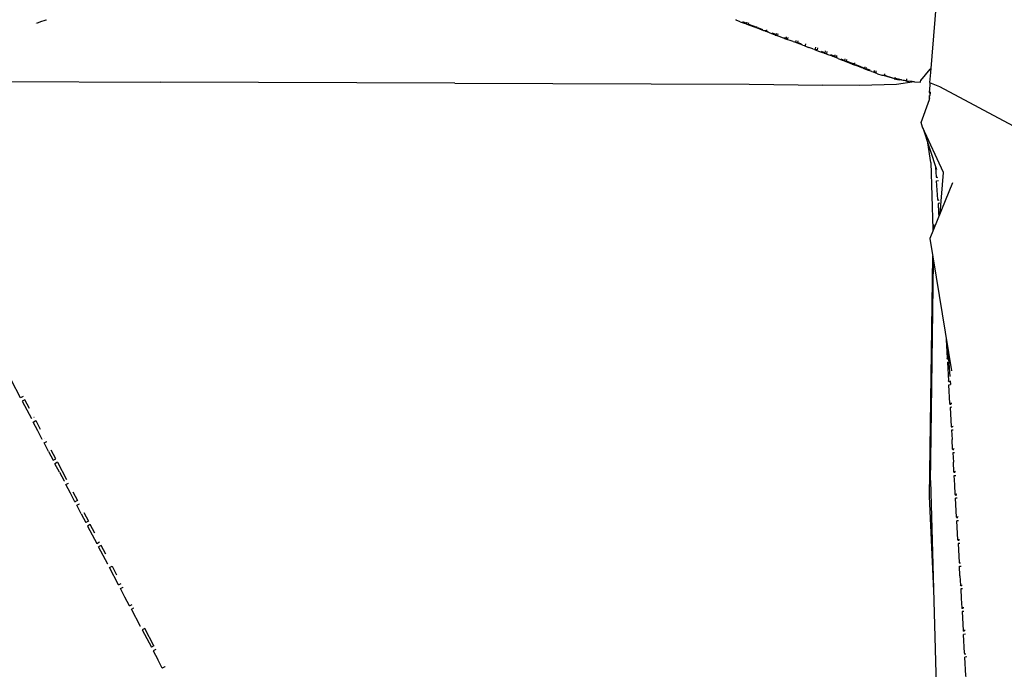
# Model space of a CAD drawing. Units: metres. Extents: x -0.386 to 0.386, y -0.386 to 0.386.
# Drawn here: x 0.031 to 0.232, y 0.026 to 0.159 of the extents above; entities that cross this region are included whole.
import ezdxf

# ---------------------------------------------------------------- set-up
doc = ezdxf.new("R2010")
doc.units = ezdxf.units.M
doc.header["$MEASUREMENT"] = 0

# ---------------------------------------------------------------- blocks, each defined once
blk = doc.blocks.new('60ac9294-32d8-4035-97b9-2ebd7bb3f00c')
for p, q in [((0.03654, 0.15896), (0.03682, 0.15903)), ((0.03451, 0.15826), (0.03456, 0.15827)), ((0.03485, 0.15838), (0.03494, 0.1584)), ((0.17844, 0.15866), (0.17927, 0.15834)), ((0.17981, 0.15829), (0.17898, 0.15861)), ((0.18014, 0.15816), (0.1818, 0.15753)), ((0.18159, 0.15745), (0.18161, 0.15754)), ((0.18325, 0.15681), (0.18242, 0.15713)), ((0.18379, 0.15676), (0.18325, 0.15681)), ((0.18382, 0.15699), (0.18379, 0.15676)), ((0.18441, 0.15637), (0.18358, 0.15669)), ((0.18558, 0.15594), (0.18559, 0.15603)), ((0.18924, 0.15458), (0.18757, 0.15519)), ((0.19124, 0.15384), (0.18957, 0.15446)), ((0.19094, 0.1541), (0.19011, 0.1544)), ((0.19157, 0.15372), (0.19158, 0.15381)), ((0.19157, 0.15372), (0.19241, 0.15341)), ((0.19324, 0.15311), (0.19241, 0.15341)), ((0.19357, 0.15298), (0.19441, 0.15267)), ((0.19495, 0.15262), (0.19578, 0.15231)), ((0.19558, 0.15223), (0.19559, 0.15232)), ((0.19725, 0.15159), (0.19641, 0.15191)), ((0.19779, 0.15154), (0.19695, 0.15186)), ((0.19812, 0.15141), (0.19817, 0.15176)), ((0.19842, 0.15113), (0.19925, 0.15081)), ((0.19895, 0.15108), (0.19979, 0.15075)), ((0.20126, 0.15001), (0.20042, 0.15034)), ((0.20159, 0.14988), (0.20161, 0.14998)), ((0.2018, 0.14996), (0.20184, 0.15024)), ((0.20384, 0.14944), (0.2038, 0.14917)), ((0.20581, 0.14842), (0.20586, 0.14872)), ((0.21733, 0.14906), (0.21707, 0.14886)), ((0.20527, 0.14847), (0.20581, 0.14842)), ((0.20615, 0.1483), (0.20619, 0.1486)), ((0.20821, 0.14759), (0.20768, 0.14764)), ((0.20791, 0.148), (0.20786, 0.14771)), ((0.20949, 0.14711), (0.20857, 0.14737)), ((0.20986, 0.14701), (0.21087, 0.1468)), ((0.21004, 0.14728), (0.21002, 0.14706)), ((0.21243, 0.14657), (0.21247, 0.14702)), ((0.00188, 0.14655), (0.06009, 0.14634)), ((0.12018, 0.14613), (0.06009, 0.14634)), ((0.21716, 0.14381), (0.21724, 0.14382)), ((0.21721, 0.1436), (0.21728, 0.14412)), ((0.21854, 0.12839), (0.21574, 0.1369)), ((0.21733, 0.1299), (0.21672, 0.13391)), ((0.21836, 0.12889), (0.21836, 0.12894)), ((0.21852, 0.12619), (0.21893, 0.12622)), ((0.21875, 0.12233), (0.21852, 0.12619)), ((0.21875, 0.12233), (0.21882, 0.12218)), ((0.21892, 0.11963), (0.21896, 0.1189)), ((0.21797, 0.11648), (0.21798, 0.11724)), ((0.22083, 0.09164), (0.22122, 0.08625)), ((0.22075, 0.08979), (0.22069, 0.08994)), ((0.22073, 0.08917), (0.22101, 0.08919)), ((0.22073, 0.08917), (0.22096, 0.08531)), ((0.22129, 0.08533), (0.22135, 0.08456)), ((0.03206, 0.08216), (0.03153, 0.08188)), ((0.03245, 0.08144), (0.03243, 0.08145)), ((0.03377, 0.07763), (0.03375, 0.07763)), ((0.03428, 0.07791), (0.0343, 0.0779)), ((0.03467, 0.0772), (0.03465, 0.07721)), ((0.22151, 0.07605), (0.22186, 0.07608)), ((0.22177, 0.07591), (0.22157, 0.0759)), ((0.03652, 0.07366), (0.03651, 0.07367)), ((0.03689, 0.07295), (0.03688, 0.07296)), ((0.0382, 0.06914), (0.03821, 0.06914)), ((0.0391, 0.06871), (0.03857, 0.06843)), ((0.03949, 0.06667), (0.03857, 0.06843)), ((0.22205, 0.06678), (0.22194, 0.06871)), ((0.22231, 0.06665), (0.22211, 0.06663)), ((0.04079, 0.06419), (0.04132, 0.06447)), ((0.04132, 0.06447), (0.04133, 0.06446)), ((0.04172, 0.06242), (0.04079, 0.06419)), ((0.04265, 0.06065), (0.04172, 0.06242)), ((0.22266, 0.06218), (0.22232, 0.06215)), ((0.22271, 0.06141), (0.22236, 0.06138)), ((0.22259, 0.05752), (0.22236, 0.06138)), ((0.22237, 0.06216), (0.22238, 0.062)), ((0.22238, 0.062), (0.22258, 0.06202)), ((0.04394, 0.05818), (0.04487, 0.05641)), ((0.0454, 0.05669), (0.04542, 0.05668)), ((0.22298, 0.05678), (0.22263, 0.05675)), ((0.22286, 0.05289), (0.22263, 0.05675)), ((0.22284, 0.05739), (0.22265, 0.05737)), ((0.04617, 0.05393), (0.0471, 0.05216)), ((0.22311, 0.05275), (0.22292, 0.05274)), ((0.048, 0.05173), (0.04747, 0.05145)), ((0.04933, 0.04792), (0.04747, 0.05145)), ((0.22324, 0.05214), (0.2229, 0.05211)), ((0.04933, 0.04792), (0.04934, 0.04791)), ((0.05023, 0.04749), (0.05025, 0.04748)), ((0.22338, 0.04812), (0.22319, 0.0481)), ((0.22328, 0.04555), (0.22339, 0.04362)), ((0.05156, 0.04367), (0.05209, 0.04395)), ((0.22355, 0.04092), (0.22366, 0.03899)), ((0.05378, 0.03943), (0.05432, 0.03971)), ((0.05416, 0.03872), (0.05469, 0.039)), ((0.05602, 0.03519), (0.05416, 0.03872)), ((0.05469, 0.039), (0.0547, 0.03899)), ((0.2241, 0.03825), (0.22371, 0.03822)), ((0.22371, 0.03822), (0.22393, 0.03435)), ((0.05603, 0.03518), (0.05602, 0.03519)), ((0.05692, 0.03476), (0.05694, 0.03475)), ((0.22439, 0.03362), (0.22398, 0.03358)), ((0.2242, 0.02972), (0.22398, 0.03358)), ((0.05878, 0.03122), (0.05825, 0.03094)), ((0.22466, 0.02898), (0.22425, 0.02895)), ((0.22426, 0.02972), (0.22426, 0.02957))]:
    blk.add_line(p, q)
for points in [[(0.21877, 0.16666, 0), (0.21727, 0.14831, 0), (0.21703, 0.14627, 0), (0.21911, 0.14543, 0), (0.24419, 0.13205, 0), (0.27137, 0.11927, 0), (0.28109, 0.11529, 0), (0.28637, 0.11234, 0), (0.28879, 0.11242, 0), (0.28881, 0.11242, 0)], [(0.0357, 0.15867, 0), (0.03654, 0.15896, 0), (0.03651, 0.15906, 0)], [(0.17844, 0.15866, 0), (0.17762, 0.15899, 0), (0.17763, 0.15909, 0)], [(0.03484, 0.15841, 0), (0.03485, 0.15838, 0), (0.0357, 0.15867, 0)], [(0.17927, 0.15834, 0), (0.17981, 0.15829, 0), (0.17985, 0.15855, 0)], [(0.1796, 0.15821, 0), (0.18014, 0.15816, 0), (0.18018, 0.15841, 0)], [(0.17962, 0.15831, 0), (0.1796, 0.15821, 0), (0.18126, 0.15758, 0)], [(0.18126, 0.15758, 0), (0.1818, 0.15753, 0), (0.18182, 0.1577, 0)], [(0.18242, 0.15713, 0), (0.18159, 0.15745, 0), (0.18213, 0.1574, 0), (0.18296, 0.15708, 0)], [(0.1836, 0.15678, 0), (0.18358, 0.15669, 0), (0.18412, 0.15663, 0)], [(0.18578, 0.15601, 0), (0.18524, 0.15606, 0), (0.18441, 0.15637, 0)], [(0.18582, 0.15627, 0), (0.18578, 0.15601, 0), (0.18495, 0.15632, 0)], [(0.18724, 0.15532, 0), (0.18641, 0.15563, 0), (0.18558, 0.15594, 0), (0.18612, 0.15589, 0), (0.18616, 0.15616, 0)], [(0.18782, 0.15556, 0), (0.18778, 0.15527, 0), (0.18724, 0.15532, 0)], [(0.18816, 0.15545, 0), (0.18811, 0.15514, 0), (0.18757, 0.15519, 0), (0.18759, 0.15528, 0)], [(0.18924, 0.15458, 0), (0.18978, 0.15453, 0), (0.18982, 0.15485, 0)], [(0.19016, 0.15473, 0), (0.19011, 0.1544, 0), (0.18957, 0.15446, 0), (0.18958, 0.15454, 0)], [(0.19124, 0.15384, 0), (0.19178, 0.15379, 0), (0.19183, 0.15414, 0)], [(0.19324, 0.15311, 0), (0.19378, 0.15305, 0), (0.19383, 0.15343, 0)], [(0.19417, 0.15331, 0), (0.19411, 0.15293, 0), (0.19357, 0.15298, 0), (0.19359, 0.15307, 0)], [(0.19441, 0.15267, 0), (0.19524, 0.15236, 0), (0.19578, 0.15231, 0), (0.19584, 0.15272, 0)], [(0.19641, 0.15191, 0), (0.19558, 0.15223, 0), (0.19612, 0.15218, 0), (0.19618, 0.15259, 0)], [(0.19725, 0.15159, 0), (0.19779, 0.15154, 0), (0.19784, 0.1519, 0)], [(0.19842, 0.15113, 0), (0.19758, 0.15146, 0), (0.1976, 0.15156, 0)], [(0.19925, 0.15081, 0), (0.19979, 0.15075, 0), (0.19984, 0.15107, 0)], [(0.20042, 0.15034, 0), (0.19959, 0.15067, 0), (0.1996, 0.15077, 0)], [(0.20126, 0.15001, 0), (0.2018, 0.14996, 0), (0.20096, 0.15029, 0), (0.20012, 0.15062, 0), (0.20017, 0.15093, 0)], [(0.2038, 0.14917, 0), (0.20326, 0.14922, 0), (0.20243, 0.14955, 0), (0.20159, 0.14988, 0), (0.20213, 0.14983, 0), (0.20297, 0.1495, 0), (0.2038, 0.14917, 0)], [(0.20527, 0.14847, 0), (0.20443, 0.14878, 0), (0.2036, 0.1491, 0), (0.20361, 0.14919, 0)], [(0.20497, 0.14873, 0), (0.20414, 0.14905, 0), (0.20418, 0.14932, 0)], [(0.21525, 0.14662, 0), (0.21526, 0.14662, 0), (0.21717, 0.14899, 0), (0.21733, 0.14909, 0)], [(0.20646, 0.14804, 0), (0.20561, 0.14835, 0), (0.20563, 0.14844, 0)], [(0.20646, 0.14804, 0), (0.20733, 0.14776, 0), (0.20786, 0.14771, 0)], [(0.20857, 0.14737, 0), (0.20768, 0.14764, 0), (0.20769, 0.14772, 0)], [(0.20821, 0.14759, 0), (0.2091, 0.14732, 0), (0.21002, 0.14706, 0), (0.20949, 0.14711, 0)], [(0.21138, 0.14676, 0), (0.21038, 0.14696, 0), (0.20986, 0.14701, 0), (0.20987, 0.14708, 0)], [(0.21138, 0.14676, 0), (0.21243, 0.14657, 0), (0.21193, 0.14662, 0), (0.21087, 0.1468, 0)], [(0.21401, 0.14639, 0), (0.21522, 0.14632, 0), (0.21526, 0.14678, 0)], [(0.12018, 0.14613, 0), (0.18027, 0.14591, 0), (0.19529, 0.14572, 0)], [(0.21392, 0.1464, 0), (0.21031, 0.14581, 0), (0.2028, 0.1456, 0), (0.19529, 0.14572, 0)], [(0.21236, 0.14658, 0), (0.21236, 0.14655, 0), (0.21286, 0.14651, 0)], [(0.21401, 0.14639, 0), (0.21353, 0.14643, 0), (0.21236, 0.14655, 0)], [(0.21707, 0.14421, 0), (0.21717, 0.14569, 0), (0.21722, 0.14619, 0)], [(0.21534, 0.13811, 0), (0.21708, 0.14274, 0), (0.21714, 0.14311, 0)], [(0.21708, 0.14275, 0), (0.21706, 0.14359, 0), (0.21723, 0.1436, 0)], [(0.21734, 0.14423, 0), (0.21707, 0.14421, 0), (0.21716, 0.14381, 0)], [(0.21921, 0.11952, 0), (0.21994, 0.12789, 0), (0.21564, 0.13712, 0), (0.21534, 0.13811, 0)], [(0.21733, 0.1299, 0), (0.21777, 0.11627, 0), (0.21777, 0.11599, 0)], [(0.21854, 0.12681, 0), (0.21848, 0.12696, 0), (0.21836, 0.12889, 0)], [(0.21872, 0.12682, 0), (0.21854, 0.12681, 0), (0.21853, 0.12696, 0)], [(0.22176, 0.12575, 0), (0.21711, 0.11438, 0), (0.22153, 0.08735, 0)], [(0.2192, 0.12159, 0), (0.2188, 0.12156, 0), (0.21892, 0.11963, 0)], [(0.219, 0.12219, 0), (0.21882, 0.12218, 0), (0.21881, 0.12233, 0)], [(0.2177, 0.11079, 0), (0.21701, 0.06172, 0), (0.2179, 0.04248, 0)], [(0.2173, 0.06497, 0), (0.21731, 0.06917, 0), (0.21787, 0.10969, 0)], [(0.22047, 0.0938, 0), (0.22046, 0.0938, 0), (0.22069, 0.08994, 0)], [(0.22074, 0.08994, 0), (0.22075, 0.08979, 0), (0.22095, 0.0898, 0)], [(0.03155, 0.08187, 0), (0.03153, 0.08188, 0), (0.02968, 0.08542, 0)], [(0.22123, 0.08517, 0), (0.22103, 0.08516, 0), (0.22096, 0.08531, 0)], [(0.22124, 0.08068, 0), (0.22101, 0.08454, 0), (0.22136, 0.08457, 0)], [(0.03336, 0.07968, 0), (0.03243, 0.08145, 0), (0.0319, 0.08117, 0), (0.03375, 0.07763, 0)], [(0.22159, 0.08071, 0), (0.22124, 0.08068, 0), (0.2213, 0.08053, 0)], [(0.2215, 0.08054, 0), (0.2213, 0.08053, 0), (0.22129, 0.08068, 0)], [(0.22163, 0.07994, 0), (0.22128, 0.07991, 0), (0.22151, 0.07605, 0), (0.22157, 0.0759, 0)], [(0.03505, 0.07516, 0), (0.03412, 0.07693, 0), (0.03465, 0.07721, 0), (0.03558, 0.07544, 0)], [(0.03599, 0.07338, 0), (0.03598, 0.07339, 0), (0.03505, 0.07516, 0)], [(0.2219, 0.0753, 0), (0.22155, 0.07528, 0), (0.22166, 0.07335, 0)], [(0.03727, 0.07091, 0), (0.03635, 0.07268, 0), (0.03688, 0.07296, 0)], [(0.22213, 0.07144, 0), (0.22178, 0.07142, 0), (0.22166, 0.07335, 0)], [(0.03727, 0.07091, 0), (0.0382, 0.06914, 0), (0.03873, 0.06942, 0), (0.0378, 0.07119, 0)], [(0.22204, 0.07128, 0), (0.22184, 0.07127, 0), (0.22178, 0.07142, 0)], [(0.22217, 0.07067, 0), (0.22182, 0.07064, 0), (0.22194, 0.06871, 0)], [(0.03911, 0.06871, 0), (0.0391, 0.06871, 0), (0.04095, 0.06518, 0)], [(0.03949, 0.06667, 0), (0.04042, 0.0649, 0), (0.04043, 0.06489, 0)], [(0.22239, 0.06681, 0), (0.22205, 0.06678, 0), (0.22211, 0.06663, 0), (0.2221, 0.06679, 0)], [(0.2173, 0.06497, 0), (0.21869, 0.01335, 0), (0.21943, -0.01218, 0), (0.22004, -0.03769, 0), (0.22044, -0.06312, 0), (0.22074, -0.08852, 0)], [(0.22221, 0.06408, 0), (0.22209, 0.06601, 0), (0.22244, 0.06604, 0)], [(0.04225, 0.0627, 0), (0.04318, 0.06093, 0), (0.04265, 0.06065, 0), (0.04266, 0.06065, 0)], [(0.22238, 0.062, 0), (0.22232, 0.06215, 0), (0.22221, 0.06408, 0)], [(0.04394, 0.05818, 0), (0.04302, 0.05994, 0), (0.04355, 0.06022, 0), (0.04356, 0.06022, 0)], [(0.04448, 0.05846, 0), (0.0454, 0.05669, 0), (0.04487, 0.05641, 0), (0.04488, 0.0564, 0)], [(0.22293, 0.05755, 0), (0.22259, 0.05752, 0), (0.22265, 0.05737, 0)], [(0.04577, 0.05598, 0), (0.04524, 0.0557, 0), (0.04617, 0.05393, 0)], [(0.0467, 0.05421, 0), (0.04577, 0.05598, 0), (0.04579, 0.05597, 0)], [(0.04711, 0.05216, 0), (0.0471, 0.05216, 0), (0.04763, 0.05244, 0)], [(0.2232, 0.05291, 0), (0.22286, 0.05289, 0), (0.22292, 0.05274, 0)], [(0.04893, 0.04997, 0), (0.048, 0.05173, 0), (0.04802, 0.05173, 0)], [(0.2229, 0.05211, 0), (0.22312, 0.04825, 0), (0.22319, 0.0481, 0)], [(0.0497, 0.04721, 0), (0.05023, 0.04749, 0), (0.05116, 0.04572, 0)], [(0.05157, 0.04367, 0), (0.05156, 0.04367, 0), (0.0497, 0.04721, 0)], [(0.22328, 0.04555, 0), (0.22317, 0.04748, 0), (0.22351, 0.04751, 0)], [(0.05286, 0.0412, 0), (0.05193, 0.04297, 0), (0.05246, 0.04325, 0), (0.05248, 0.04324, 0)], [(0.22365, 0.04349, 0), (0.22346, 0.04347, 0), (0.22339, 0.04362, 0), (0.22374, 0.04365, 0)], [(0.22378, 0.04288, 0), (0.22344, 0.04285, 0), (0.22355, 0.04092, 0)], [(0.0538, 0.03942, 0), (0.05378, 0.03943, 0), (0.05286, 0.0412, 0)], [(0.22404, 0.03902, 0), (0.22366, 0.03899, 0), (0.22373, 0.03884, 0)], [(0.22392, 0.03885, 0), (0.22373, 0.03884, 0), (0.22372, 0.03899, 0)], [(0.0588, 0.03122, 0), (0.05878, 0.03122, 0), (0.05692, 0.03476, 0), (0.05639, 0.03448, 0), (0.05825, 0.03094, 0), (0.05826, 0.03094, 0)], [(0.22435, 0.03439, 0), (0.22393, 0.03435, 0), (0.224, 0.03421, 0)], [(0.22419, 0.03422, 0), (0.224, 0.03421, 0), (0.22399, 0.03436, 0)], [(0.05917, 0.03051, 0), (0.05915, 0.03051, 0), (0.05862, 0.03023, 0), (0.05955, 0.02847, 0)], [(0.0605, 0.02669, 0), (0.06048, 0.0267, 0), (0.05955, 0.02847, 0)], [(0.2242, 0.02972, 0), (0.22426, 0.02957, 0), (0.22446, 0.02959, 0)], [(0.22453, 0.02494, 0), (0.22447, 0.02509, 0), (0.22425, 0.02895, 0)], [(0.06103, 0.02697, 0), (0.06101, 0.02698, 0), (0.06048, 0.0267, 0)]]:
    blk.add_polyline3d(points)

msp = doc.modelspace()

# ---------------------------------------------------------------- block references
msp.add_blockref('60ac9294-32d8-4035-97b9-2ebd7bb3f00c', (0, 0))

doc.saveas('drawing.dxf')
